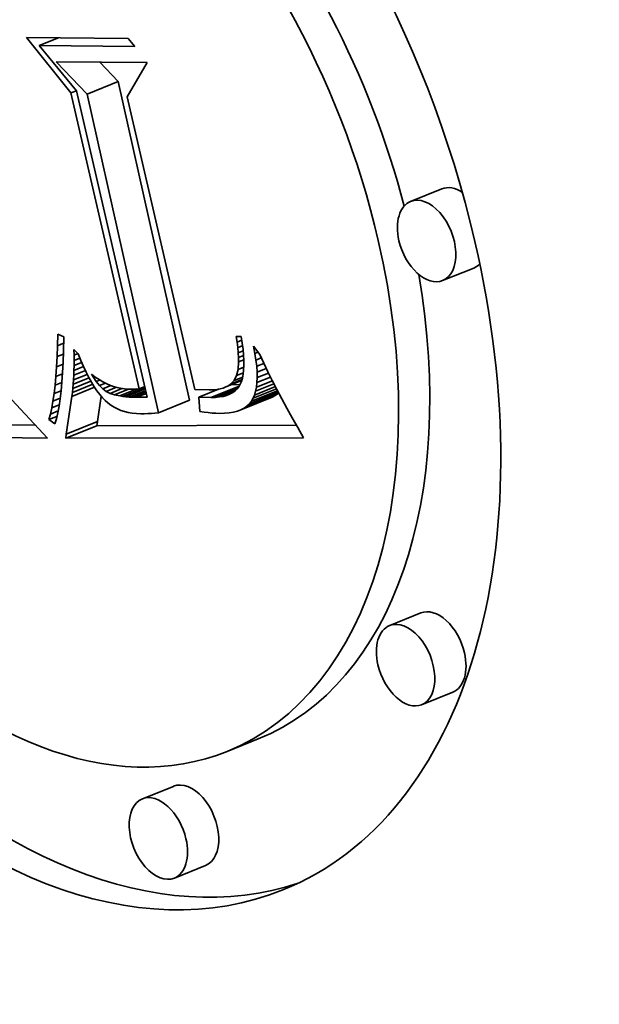
# Model space of a CAD drawing. Extents: x 0 to 10.8, y 0 to 8.3.
# Drawn here: x 7.9 to 8, y 7 to 7.2 of the extents above; entities that cross this region are included whole.
import ezdxf

# ---------------------------------------------------------------- set-up
doc = ezdxf.new("R2010")
doc.units = 0
doc.header["$MEASUREMENT"] = 0
doc.layers.get('0').update_dxf_attribs({"lineweight": 13})

msp = doc.modelspace()

# ---------------------------------------------------------------- linework, layer by layer
at = {"color": 7, "lineweight": 35, "ltscale": 0.000312629}
msp.add_line((7.94279, 7.17161), (7.93498, 7.18138), dxfattribs=at)
at = {"color": 7, "lineweight": 35, "ltscale": 0.000446786}
msp.add_line((7.93498, 7.18138), (7.95285, 7.1812), dxfattribs=at)
at = {"color": 7, "lineweight": 35, "ltscale": 9.08116e-05}
msp.add_line((7.93723, 7.17996), (7.9406, 7.18132), dxfattribs=at)
at = {"color": 7, "lineweight": 35, "ltscale": 0.000418812}
msp.add_line((7.95398, 7.1798), (7.93723, 7.17996), dxfattribs=at)
at = {"color": 7, "lineweight": 35, "ltscale": 0.000256997}
msp.add_line((7.93723, 7.17996), (7.94374, 7.17201), dxfattribs=at)
at = {"color": 7, "lineweight": 35, "ltscale": 4.49964e-05}
msp.add_line((7.95285, 7.1812), (7.95398, 7.1798), dxfattribs=at)
at = {"color": 7, "lineweight": 35, "ltscale": 0.000196301}
msp.add_line((7.94562, 7.17142), (7.94019, 7.1771), dxfattribs=at)
at = {"color": 7, "lineweight": 35, "ltscale": 0.000399568}
msp.add_line((7.94019, 7.1771), (7.95618, 7.17694), dxfattribs=at)
at = {"color": 7, "lineweight": 35, "ltscale": 0.000117257}
msp.add_line((7.9511, 7.17363), (7.94786, 7.17702), dxfattribs=at)
at = {"color": 7, "lineweight": 35, "ltscale": 0.000173611}
msp.add_line((7.95618, 7.17694), (7.95268, 7.17094), dxfattribs=at)
at = {"color": 7, "lineweight": 35, "ltscale": 0.00014762}
for p, q in [((7.94562, 7.17142), (7.9511, 7.17363)), ((8.00793, 7.15476), (8.00245, 7.15255)), ((8.01354, 7.14085), (8.00807, 7.13864)), ((7.97264, 7.11594), (7.97811, 7.11815)), ((7.97319, 7.11623), (7.97867, 7.11844)), ((7.97369, 7.11658), (7.97916, 7.11879)), ((7.95814, 7.11541), (7.96362, 7.11762)), ((7.94187, 7.11093), (7.94735, 7.11314)), ((7.94196, 7.11166), (7.94744, 7.11387)), ((8.00424, 7.08022), (7.99877, 7.07801)), ((8.00986, 7.06631), (8.00438, 7.0641)), ((7.97568, 7.0581), (7.97021, 7.05589)), ((7.96081, 7.04975), (7.95533, 7.04755)), ((7.96642, 7.03584), (7.96095, 7.03363))]:
    msp.add_line(p, q, dxfattribs=at)
at = {"color": 7, "lineweight": 35, "ltscale": 0.001435}
for p, q in [((7.96362, 7.11762), (7.9511, 7.17363)), ((7.95814, 7.11541), (7.94562, 7.17142))]:
    msp.add_line(p, q, dxfattribs=at)
at = {"color": 7, "lineweight": 35, "ltscale": 2.5811e-05}
msp.add_line((7.94279, 7.17161), (7.94375, 7.17199), dxfattribs=at)
at = {"color": 7, "lineweight": 35, "ltscale": 0.001333}
msp.add_line((7.95476, 7.11964), (7.94279, 7.17161), dxfattribs=at)
at = {"color": 7, "lineweight": 35, "ltscale": 0.001382}
msp.add_line((7.94374, 7.17201), (7.95618, 7.11816), dxfattribs=at)
at = {"color": 7, "lineweight": 35, "ltscale": 0.001319}
msp.add_line((7.95268, 7.17094), (7.96455, 7.11952), dxfattribs=at)
at = {"color": 7, "lineweight": 35, "ltscale": 5.10976e-05}
msp.add_line((7.94044, 7.1272), (7.9405, 7.12925), dxfattribs=at)
at = {"color": 7, "lineweight": 35, "ltscale": 2.80483e-05}
msp.add_line((7.9405, 7.12925), (7.94152, 7.12877), dxfattribs=at)
at = {"color": 7, "lineweight": 35, "ltscale": 6.33352e-05}
msp.add_line((7.94152, 7.12877), (7.94148, 7.12624), dxfattribs=at)
at = {"color": 7, "lineweight": 35, "ltscale": 2.58941e-05}
msp.add_line((7.97196, 7.12781), (7.97179, 7.12883), dxfattribs=at)
at = {"color": 7, "lineweight": 35, "ltscale": 2.27358e-05}
msp.add_line((7.97179, 7.12883), (7.9727, 7.12882), dxfattribs=at)
at = {"color": 7, "lineweight": 35, "ltscale": 2.27765e-05}
msp.add_line((7.97196, 7.12781), (7.9728, 7.12815), dxfattribs=at)
at = {"color": 7, "lineweight": 35, "ltscale": 2.96353e-05}
msp.add_line((7.9727, 7.12882), (7.97288, 7.12765), dxfattribs=at)
at = {"color": 7, "lineweight": 35, "ltscale": 4.81277e-05}
msp.add_line((7.94037, 7.12528), (7.94044, 7.1272), dxfattribs=at)
at = {"color": 7, "lineweight": 35, "ltscale": 2.85046e-05}
msp.add_line((7.94044, 7.1272), (7.9415, 7.12763), dxfattribs=at)
at = {"color": 7, "lineweight": 35, "ltscale": 2.4354e-05}
msp.add_line((7.94334, 7.12556), (7.94332, 7.12654), dxfattribs=at)
at = {"color": 7, "lineweight": 35, "ltscale": 2.62704e-05}
msp.add_line((7.94332, 7.12654), (7.94403, 7.12576), dxfattribs=at)
at = {"color": 7, "lineweight": 35, "ltscale": 2.41651e-05}
msp.add_line((7.97209, 7.12685), (7.97196, 7.12781), dxfattribs=at)
at = {"color": 7, "lineweight": 35, "ltscale": 2.29212e-05}
msp.add_line((7.97209, 7.12685), (7.97294, 7.1272), dxfattribs=at)
at = {"color": 7, "lineweight": 35, "ltscale": 2.24605e-05}
msp.add_line((7.97217, 7.12596), (7.97209, 7.12685), dxfattribs=at)
at = {"color": 7, "lineweight": 35, "ltscale": 2.32835e-05}
msp.add_line((7.97217, 7.12596), (7.97304, 7.12631), dxfattribs=at)
at = {"color": 7, "lineweight": 35, "ltscale": 2.767e-05}
msp.add_line((7.97288, 7.12765), (7.97302, 7.12655), dxfattribs=at)
at = {"color": 7, "lineweight": 35, "ltscale": 2.57086e-05}
msp.add_line((7.97302, 7.12655), (7.97311, 7.12553), dxfattribs=at)
at = {"color": 7, "lineweight": 35, "ltscale": 3.18647e-05}
msp.add_line((7.97511, 7.12585), (7.97488, 7.1271), dxfattribs=at)
at = {"color": 7, "lineweight": 35, "ltscale": 4.52948e-05}
msp.add_line((7.97488, 7.1271), (7.97595, 7.12564), dxfattribs=at)
at = {"color": 7, "lineweight": 35, "ltscale": 4.51672e-05}
msp.add_line((7.94026, 7.12347), (7.94037, 7.12528), dxfattribs=at)
at = {"color": 7, "lineweight": 35, "ltscale": 2.96702e-05}
msp.add_line((7.94037, 7.12528), (7.94147, 7.12572), dxfattribs=at)
at = {"color": 7, "lineweight": 35, "ltscale": 4.85101e-05}
msp.add_line((7.94148, 7.12624), (7.94142, 7.1243), dxfattribs=at)
at = {"color": 7, "lineweight": 35, "ltscale": 2.26847e-05}
msp.add_line((7.94333, 7.12371), (7.94334, 7.12462), dxfattribs=at)
at = {"color": 7, "lineweight": 35, "ltscale": 1.70853e-05}
msp.add_line((7.94334, 7.12556), (7.94397, 7.12582), dxfattribs=at)
at = {"color": 7, "lineweight": 35, "ltscale": 2.35089e-05}
msp.add_line((7.94334, 7.12462), (7.94334, 7.12556), dxfattribs=at)
at = {"color": 7, "lineweight": 35, "ltscale": 2.67376e-05}
msp.add_line((7.94334, 7.12462), (7.94433, 7.12502), dxfattribs=at)
at = {"color": 7, "lineweight": 35, "ltscale": 3.09646e-05}
msp.add_line((7.94403, 7.12576), (7.9445, 7.12461), dxfattribs=at)
at = {"color": 7, "lineweight": 35, "ltscale": 2.93311e-05}
msp.add_line((7.9445, 7.12461), (7.94498, 7.12354), dxfattribs=at)
at = {"color": 7, "lineweight": 35, "ltscale": 2.07854e-05}
msp.add_line((7.97222, 7.12513), (7.97217, 7.12596), dxfattribs=at)
at = {"color": 7, "lineweight": 35, "ltscale": 2.39135e-05}
msp.add_line((7.97222, 7.12513), (7.97311, 7.12549), dxfattribs=at)
at = {"color": 7, "lineweight": 35, "ltscale": 1.9168e-05}
msp.add_line((7.97223, 7.12436), (7.97222, 7.12513), dxfattribs=at)
at = {"color": 7, "lineweight": 35, "ltscale": 2.46978e-05}
msp.add_line((7.97223, 7.12436), (7.97315, 7.12473), dxfattribs=at)
at = {"color": 7, "lineweight": 35, "ltscale": 2.38018e-05}
msp.add_line((7.97311, 7.12553), (7.97316, 7.12458), dxfattribs=at)
at = {"color": 7, "lineweight": 35, "ltscale": 2.19367e-05}
msp.add_line((7.97316, 7.12458), (7.97316, 7.1237), dxfattribs=at)
at = {"color": 7, "lineweight": 35, "ltscale": 1.43702e-05}
msp.add_line((7.97511, 7.12585), (7.97564, 7.12606), dxfattribs=at)
at = {"color": 7, "lineweight": 35, "ltscale": 2.97992e-05}
msp.add_line((7.97528, 7.12467), (7.97511, 7.12585), dxfattribs=at)
at = {"color": 7, "lineweight": 35, "ltscale": 2.53785e-05}
msp.add_line((7.97528, 7.12467), (7.97622, 7.12505), dxfattribs=at)
at = {"color": 7, "lineweight": 35, "ltscale": 2.77531e-05}
msp.add_line((7.97541, 7.12357), (7.97528, 7.12467), dxfattribs=at)
at = {"color": 7, "lineweight": 35, "ltscale": 4.10802e-05}
msp.add_line((7.97595, 7.12564), (7.97664, 7.12415), dxfattribs=at)
at = {"color": 7, "lineweight": 35, "ltscale": 4.22023e-05}
msp.add_line((7.94014, 7.12179), (7.94026, 7.12347), dxfattribs=at)
at = {"color": 7, "lineweight": 35, "ltscale": 3.06573e-05}
msp.add_line((7.94026, 7.12347), (7.9414, 7.12393), dxfattribs=at)
at = {"color": 7, "lineweight": 35, "ltscale": 4.52805e-05}
msp.add_line((7.94142, 7.1243), (7.94133, 7.12249), dxfattribs=at)
at = {"color": 7, "lineweight": 35, "ltscale": 2.10475e-05}
msp.add_line((7.94328, 7.122), (7.94331, 7.12284), dxfattribs=at)
at = {"color": 7, "lineweight": 35, "ltscale": 5.49671e-05}
msp.add_line((7.94328, 7.122), (7.94532, 7.12282), dxfattribs=at)
at = {"color": 7, "lineweight": 35, "ltscale": 2.18641e-05}
msp.add_line((7.94331, 7.12284), (7.94333, 7.12371), dxfattribs=at)
at = {"color": 7, "lineweight": 35, "ltscale": 4.52193e-05}
msp.add_line((7.94331, 7.12284), (7.94499, 7.12352), dxfattribs=at)
at = {"color": 7, "lineweight": 35, "ltscale": 3.5878e-05}
msp.add_line((7.94333, 7.12371), (7.94466, 7.12425), dxfattribs=at)
at = {"color": 7, "lineweight": 35, "ltscale": 2.76881e-05}
msp.add_line((7.94498, 7.12354), (7.94545, 7.12254), dxfattribs=at)
at = {"color": 7, "lineweight": 35, "ltscale": 2.79134e-05}
msp.add_line((7.97188, 7.12193), (7.97213, 7.12302), dxfattribs=at)
at = {"color": 7, "lineweight": 35, "ltscale": 3.36395e-05}
msp.add_line((7.97213, 7.12302), (7.97223, 7.12436), dxfattribs=at)
at = {"color": 7, "lineweight": 35, "ltscale": 2.73621e-05}
msp.add_line((7.97213, 7.12302), (7.97315, 7.12343), dxfattribs=at)
at = {"color": 7, "lineweight": 35, "ltscale": 1.835e-05}
msp.add_line((7.97312, 7.1229), (7.97304, 7.12217), dxfattribs=at)
at = {"color": 7, "lineweight": 35, "ltscale": 2.01076e-05}
msp.add_line((7.97316, 7.1237), (7.97312, 7.1229), dxfattribs=at)
at = {"color": 7, "lineweight": 35, "ltscale": 3.42357e-05}
msp.add_line((7.97541, 7.12357), (7.97668, 7.12408), dxfattribs=at)
at = {"color": 7, "lineweight": 35, "ltscale": 2.5768e-05}
msp.add_line((7.97548, 7.12254), (7.97541, 7.12357), dxfattribs=at)
at = {"color": 7, "lineweight": 35, "ltscale": 4.38171e-05}
msp.add_line((7.97548, 7.12254), (7.9771, 7.12319), dxfattribs=at)
at = {"color": 7, "lineweight": 35, "ltscale": 4.22721e-05}
msp.add_line((7.97664, 7.12415), (7.97738, 7.12263), dxfattribs=at)
at = {"color": 7, "lineweight": 35, "ltscale": 3.92694e-05}
msp.add_line((7.93999, 7.12023), (7.94014, 7.12179), dxfattribs=at)
at = {"color": 7, "lineweight": 35, "ltscale": 3.16528e-05}
msp.add_line((7.94014, 7.12179), (7.94131, 7.12226), dxfattribs=at)
at = {"color": 7, "lineweight": 35, "ltscale": 4.20651e-05}
msp.add_line((7.94133, 7.12249), (7.94121, 7.12081), dxfattribs=at)
at = {"color": 7, "lineweight": 35, "ltscale": 7.50678e-05}
msp.add_line((7.94319, 7.12042), (7.94597, 7.12154), dxfattribs=at)
at = {"color": 7, "lineweight": 35, "ltscale": 1.94106e-05}
msp.add_line((7.94319, 7.12042), (7.94324, 7.12119), dxfattribs=at)
at = {"color": 7, "lineweight": 35, "ltscale": 6.49315e-05}
msp.add_line((7.94324, 7.12119), (7.94565, 7.12216), dxfattribs=at)
at = {"color": 7, "lineweight": 35, "ltscale": 2.02354e-05}
msp.add_line((7.94324, 7.12119), (7.94328, 7.122), dxfattribs=at)
at = {"color": 7, "lineweight": 35, "ltscale": 2.60778e-05}
msp.add_line((7.94545, 7.12254), (7.94593, 7.12161), dxfattribs=at)
at = {"color": 7, "lineweight": 35, "ltscale": 2.44711e-05}
msp.add_line((7.94593, 7.12161), (7.94641, 7.12076), dxfattribs=at)
at = {"color": 7, "lineweight": 35, "ltscale": 1.33316e-05}
msp.add_line((7.94666, 7.12171), (7.94639, 7.12218), dxfattribs=at)
at = {"color": 7, "lineweight": 35, "ltscale": 2.06647e-05}
msp.add_line((7.94639, 7.12218), (7.94705, 7.12168), dxfattribs=at)
at = {"color": 7, "lineweight": 35, "ltscale": 6.10322e-06}
msp.add_line((7.94666, 7.12171), (7.94688, 7.1218), dxfattribs=at)
at = {"color": 7, "lineweight": 35, "ltscale": 2.48597e-05}
msp.add_line((7.94721, 7.12088), (7.94666, 7.12171), dxfattribs=at)
at = {"color": 7, "lineweight": 35, "ltscale": 2.00546e-05}
msp.add_line((7.94705, 7.12168), (7.94772, 7.12123), dxfattribs=at)
at = {"color": 7, "lineweight": 35, "ltscale": 1.76832e-05}
msp.add_line((7.94721, 7.12088), (7.94786, 7.12115), dxfattribs=at)
at = {"color": 7, "lineweight": 35, "ltscale": 1.9501e-05}
msp.add_line((7.94772, 7.12123), (7.94839, 7.12084), dxfattribs=at)
at = {"color": 7, "lineweight": 35, "ltscale": 6.32673e-05}
msp.add_line((7.97045, 7.12016), (7.9728, 7.12111), dxfattribs=at)
at = {"color": 7, "lineweight": 35, "ltscale": 5.38313e-05}
msp.add_line((7.97084, 7.12043), (7.97283, 7.12124), dxfattribs=at)
at = {"color": 7, "lineweight": 35, "ltscale": 2.26879e-05}
msp.add_line((7.97084, 7.12043), (7.97146, 7.12109), dxfattribs=at)
at = {"color": 7, "lineweight": 35, "ltscale": 2.35306e-05}
msp.add_line((7.97146, 7.12109), (7.97188, 7.12193), dxfattribs=at)
at = {"color": 7, "lineweight": 35, "ltscale": 4.02406e-05}
msp.add_line((7.97146, 7.12109), (7.97295, 7.12169), dxfattribs=at)
at = {"color": 7, "lineweight": 35, "ltscale": 3.21106e-05}
msp.add_line((7.97188, 7.12193), (7.97307, 7.12241), dxfattribs=at)
at = {"color": 7, "lineweight": 35, "ltscale": 1.5173e-05}
msp.add_line((7.97291, 7.12151), (7.97274, 7.12093), dxfattribs=at)
at = {"color": 7, "lineweight": 35, "ltscale": 1.67177e-05}
msp.add_line((7.97304, 7.12217), (7.97291, 7.12151), dxfattribs=at)
at = {"color": 7, "lineweight": 35, "ltscale": 6.44424e-05}
msp.add_line((7.97546, 7.12071), (7.97785, 7.12167), dxfattribs=at)
at = {"color": 7, "lineweight": 35, "ltscale": 2.19438e-05}
msp.add_line((7.97546, 7.12071), (7.9755, 7.12158), dxfattribs=at)
at = {"color": 7, "lineweight": 35, "ltscale": 2.38206e-05}
msp.add_line((7.9755, 7.12158), (7.97548, 7.12254), dxfattribs=at)
at = {"color": 7, "lineweight": 35, "ltscale": 5.38612e-05}
msp.add_line((7.9755, 7.12158), (7.97749, 7.12239), dxfattribs=at)
at = {"color": 7, "lineweight": 35, "ltscale": 4.34606e-05}
msp.add_line((7.97738, 7.12263), (7.97815, 7.12107), dxfattribs=at)
at = {"color": 7, "lineweight": 35, "ltscale": 3.63536e-05}
msp.add_line((7.93982, 7.11878), (7.93999, 7.12023), dxfattribs=at)
at = {"color": 7, "lineweight": 35, "ltscale": 3.26698e-05}
msp.add_line((7.93999, 7.12023), (7.9412, 7.12072), dxfattribs=at)
at = {"color": 7, "lineweight": 35, "ltscale": 3.88857e-05}
msp.add_line((7.94121, 7.12081), (7.94107, 7.11926), dxfattribs=at)
at = {"color": 7, "lineweight": 35, "ltscale": 0.00010723}
msp.add_line((7.94296, 7.11829), (7.94694, 7.11989), dxfattribs=at)
at = {"color": 7, "lineweight": 35, "ltscale": 9.63383e-05}
msp.add_line((7.94305, 7.11897), (7.94662, 7.12041), dxfattribs=at)
at = {"color": 7, "lineweight": 35, "ltscale": 1.78152e-05}
msp.add_line((7.94305, 7.11897), (7.94312, 7.11967), dxfattribs=at)
at = {"color": 7, "lineweight": 35, "ltscale": 8.55843e-05}
msp.add_line((7.94312, 7.11967), (7.9463, 7.12096), dxfattribs=at)
at = {"color": 7, "lineweight": 35, "ltscale": 1.861e-05}
msp.add_line((7.94312, 7.11967), (7.94319, 7.12042), dxfattribs=at)
at = {"color": 7, "lineweight": 35, "ltscale": 2.29382e-05}
msp.add_line((7.94641, 7.12076), (7.94689, 7.11997), dxfattribs=at)
at = {"color": 7, "lineweight": 35, "ltscale": 2.14139e-05}
msp.add_line((7.94689, 7.11997), (7.94736, 7.11926), dxfattribs=at)
at = {"color": 7, "lineweight": 35, "ltscale": 2.26493e-05}
msp.add_line((7.94778, 7.12018), (7.94721, 7.12088), dxfattribs=at)
at = {"color": 7, "lineweight": 35, "ltscale": 2.87207e-05}
msp.add_line((7.94778, 7.12018), (7.94884, 7.12061), dxfattribs=at)
at = {"color": 7, "lineweight": 35, "ltscale": 2.07239e-05}
msp.add_line((7.94837, 7.11961), (7.94778, 7.12018), dxfattribs=at)
at = {"color": 7, "lineweight": 35, "ltscale": 3.89031e-05}
msp.add_line((7.94837, 7.11961), (7.94982, 7.12019), dxfattribs=at)
at = {"color": 7, "lineweight": 35, "ltscale": 1.91397e-05}
msp.add_line((7.94899, 7.11915), (7.94837, 7.11961), dxfattribs=at)
at = {"color": 7, "lineweight": 35, "ltscale": 1.90304e-05}
msp.add_line((7.94839, 7.12084), (7.94907, 7.1205), dxfattribs=at)
at = {"color": 7, "lineweight": 35, "ltscale": 4.84158e-05}
msp.add_line((7.94899, 7.11915), (7.95079, 7.11988), dxfattribs=at)
at = {"color": 7, "lineweight": 35, "ltscale": 1.86162e-05}
msp.add_line((7.94907, 7.1205), (7.94976, 7.12021), dxfattribs=at)
at = {"color": 7, "lineweight": 35, "ltscale": 5.65851e-05}
msp.add_line((7.94965, 7.11882), (7.95175, 7.11967), dxfattribs=at)
at = {"color": 7, "lineweight": 35, "ltscale": 1.83179e-05}
msp.add_line((7.94976, 7.12021), (7.95045, 7.11997), dxfattribs=at)
at = {"color": 7, "lineweight": 35, "ltscale": 6.61776e-05}
msp.add_line((7.95043, 7.11856), (7.95289, 7.11955), dxfattribs=at)
at = {"color": 7, "lineweight": 35, "ltscale": 1.80761e-05}
msp.add_line((7.95045, 7.11997), (7.95115, 7.11978), dxfattribs=at)
at = {"color": 7, "lineweight": 35, "ltscale": 1.79347e-05}
msp.add_line((7.95115, 7.11978), (7.95185, 7.11965), dxfattribs=at)
at = {"color": 7, "lineweight": 35, "ltscale": 8.30153e-05}
msp.add_line((7.95136, 7.11836), (7.95444, 7.1196), dxfattribs=at)
at = {"color": 7, "lineweight": 35, "ltscale": 1.79165e-05}
msp.add_line((7.95185, 7.11965), (7.95256, 7.11956), dxfattribs=at)
at = {"color": 7, "lineweight": 35, "ltscale": 0.000105452}
msp.add_line((7.95188, 7.11828), (7.95579, 7.11986), dxfattribs=at)
at = {"color": 7, "lineweight": 35, "ltscale": 9.21701e-05}
msp.add_line((7.95243, 7.11822), (7.95585, 7.1196), dxfattribs=at)
at = {"color": 7, "lineweight": 35, "ltscale": 1.79433e-05}
msp.add_line((7.95256, 7.11956), (7.95328, 7.11953), dxfattribs=at)
at = {"color": 7, "lineweight": 35, "ltscale": 1.21417e-05}
msp.add_line((7.95328, 7.11953), (7.95377, 7.11954), dxfattribs=at)
at = {"color": 7, "lineweight": 35, "ltscale": 1.23314e-05}
msp.add_line((7.95377, 7.11954), (7.95426, 7.11957), dxfattribs=at)
at = {"color": 7, "lineweight": 35, "ltscale": 1.2555e-05}
msp.add_line((7.95426, 7.11957), (7.95476, 7.11964), dxfattribs=at)
at = {"color": 7, "lineweight": 35, "ltscale": 2.66582e-05}
msp.add_line((7.95476, 7.11964), (7.95575, 7.12004), dxfattribs=at)
at = {"color": 7, "lineweight": 35, "ltscale": 6.24005e-05}
msp.add_line((7.96455, 7.11952), (7.96705, 7.11944), dxfattribs=at)
at = {"color": 7, "lineweight": 35, "ltscale": 9.31588e-05}
msp.add_line((7.96525, 7.11817), (7.96871, 7.11957), dxfattribs=at)
at = {"color": 7, "lineweight": 35, "ltscale": 1.73642e-05}
msp.add_line((7.96705, 7.11944), (7.96774, 7.11946), dxfattribs=at)
at = {"color": 7, "lineweight": 35, "ltscale": 0.000134012}
msp.add_line((7.96736, 7.1181), (7.97233, 7.12011), dxfattribs=at)
at = {"color": 7, "lineweight": 35, "ltscale": 1.61543e-05}
msp.add_line((7.96774, 7.11946), (7.96839, 7.11951), dxfattribs=at)
at = {"color": 7, "lineweight": 35, "ltscale": 0.000105469}
msp.add_line((7.96813, 7.11812), (7.97204, 7.1197), dxfattribs=at)
at = {"color": 7, "lineweight": 35, "ltscale": 1.50105e-05}
msp.add_line((7.96839, 7.11951), (7.96898, 7.11961), dxfattribs=at)
at = {"color": 7, "lineweight": 35, "ltscale": 1.39735e-05}
msp.add_line((7.96898, 7.11961), (7.96952, 7.11975), dxfattribs=at)
at = {"color": 7, "lineweight": 35, "ltscale": 1.30664e-05}
msp.add_line((7.96952, 7.11975), (7.97001, 7.11994), dxfattribs=at)
at = {"color": 7, "lineweight": 35, "ltscale": 7.46615e-05}
msp.add_line((7.97001, 7.11994), (7.97278, 7.12105), dxfattribs=at)
at = {"color": 7, "lineweight": 35, "ltscale": 1.23273e-05}
msp.add_line((7.97001, 7.11994), (7.97045, 7.12016), dxfattribs=at)
at = {"color": 7, "lineweight": 35, "ltscale": 1.17541e-05}
msp.add_line((7.97045, 7.12016), (7.97084, 7.12043), dxfattribs=at)
at = {"color": 7, "lineweight": 35, "ltscale": 3.39475e-05}
msp.add_line((7.97244, 7.12032), (7.97108, 7.12037), dxfattribs=at)
at = {"color": 7, "lineweight": 35, "ltscale": 1.28987e-05}
msp.add_line((7.97194, 7.11957), (7.97157, 7.11922), dxfattribs=at)
at = {"color": 7, "lineweight": 35, "ltscale": 1.2803e-05}
msp.add_line((7.97226, 7.11997), (7.97194, 7.11957), dxfattribs=at)
at = {"color": 7, "lineweight": 35, "ltscale": 2.67572e-05}
msp.add_line((7.97274, 7.12093), (7.97226, 7.11997), dxfattribs=at)
at = {"color": 7, "lineweight": 35, "ltscale": 0.000110761}
msp.add_line((7.97479, 7.11795), (7.9789, 7.11961), dxfattribs=at)
at = {"color": 7, "lineweight": 35, "ltscale": 9.86476e-05}
msp.add_line((7.97504, 7.11853), (7.9787, 7.12), dxfattribs=at)
at = {"color": 7, "lineweight": 35, "ltscale": 8.68524e-05}
msp.add_line((7.97523, 7.11918), (7.97845, 7.12048), dxfattribs=at)
at = {"color": 7, "lineweight": 35, "ltscale": 1.85024e-05}
msp.add_line((7.97523, 7.11918), (7.97537, 7.1199), dxfattribs=at)
at = {"color": 7, "lineweight": 35, "ltscale": 7.5386e-05}
msp.add_line((7.97537, 7.1199), (7.97817, 7.12103), dxfattribs=at)
at = {"color": 7, "lineweight": 35, "ltscale": 2.01908e-05}
msp.add_line((7.97537, 7.1199), (7.97546, 7.12071), dxfattribs=at)
at = {"color": 7, "lineweight": 35, "ltscale": 4.46611e-05}
msp.add_line((7.97815, 7.12107), (7.97896, 7.11948), dxfattribs=at)
at = {"color": 7, "lineweight": 35, "ltscale": 4.58677e-05}
msp.add_line((7.97896, 7.11948), (7.97982, 7.11786), dxfattribs=at)
at = {"color": 7, "lineweight": 35, "ltscale": 0.000229505}
msp.add_line((7.93239, 7.11767), (7.93865, 7.11096), dxfattribs=at)
at = {"color": 7, "lineweight": 35, "ltscale": 3.34636e-05}
msp.add_line((7.93963, 7.11746), (7.93982, 7.11878), dxfattribs=at)
at = {"color": 7, "lineweight": 35, "ltscale": 3.46851e-05}
msp.add_line((7.93963, 7.11746), (7.94092, 7.11798), dxfattribs=at)
at = {"color": 7, "lineweight": 35, "ltscale": 3.36977e-05}
msp.add_line((7.93982, 7.11878), (7.94107, 7.11929), dxfattribs=at)
at = {"color": 7, "lineweight": 35, "ltscale": 3.25725e-05}
msp.add_line((7.9409, 7.11784), (7.9407, 7.11656), dxfattribs=at)
at = {"color": 7, "lineweight": 35, "ltscale": 3.56976e-05}
msp.add_line((7.94107, 7.11926), (7.9409, 7.11784), dxfattribs=at)
at = {"color": 7, "lineweight": 35, "ltscale": 0.000167576}
msp.add_line((7.94196, 7.11166), (7.94296, 7.11829), dxfattribs=at)
at = {"color": 7, "lineweight": 35, "ltscale": 1.7045e-05}
msp.add_line((7.94296, 7.11829), (7.94305, 7.11897), dxfattribs=at)
at = {"color": 7, "lineweight": 35, "ltscale": 1.99587e-05}
msp.add_line((7.94736, 7.11926), (7.94784, 7.11862), dxfattribs=at)
at = {"color": 7, "lineweight": 35, "ltscale": 0.000112209}
msp.add_line((7.94744, 7.11387), (7.94811, 7.11831), dxfattribs=at)
at = {"color": 7, "lineweight": 35, "ltscale": 1.85414e-05}
msp.add_line((7.94784, 7.11862), (7.94832, 7.11806), dxfattribs=at)
at = {"color": 7, "lineweight": 35, "ltscale": 1.72141e-05}
msp.add_line((7.94832, 7.11806), (7.9488, 7.11756), dxfattribs=at)
at = {"color": 7, "lineweight": 35, "ltscale": 1.83898e-05}
msp.add_line((7.94965, 7.11882), (7.94899, 7.11915), dxfattribs=at)
at = {"color": 7, "lineweight": 35, "ltscale": 2.06761e-05}
msp.add_line((7.95043, 7.11856), (7.94965, 7.11882), dxfattribs=at)
at = {"color": 7, "lineweight": 35, "ltscale": 2.37144e-05}
msp.add_line((7.95136, 7.11836), (7.95043, 7.11856), dxfattribs=at)
at = {"color": 7, "lineweight": 35, "ltscale": 1.30869e-05}
msp.add_line((7.95188, 7.11828), (7.95136, 7.11836), dxfattribs=at)
at = {"color": 7, "lineweight": 35, "ltscale": 1.39027e-05}
msp.add_line((7.95243, 7.11822), (7.95188, 7.11828), dxfattribs=at)
at = {"color": 7, "lineweight": 35, "ltscale": 1.47659e-05}
msp.add_line((7.95302, 7.11817), (7.95243, 7.11822), dxfattribs=at)
at = {"color": 7, "lineweight": 35, "ltscale": 7.79103e-05}
msp.add_line((7.95302, 7.11817), (7.95591, 7.11934), dxfattribs=at)
at = {"color": 7, "lineweight": 35, "ltscale": 1.56381e-05}
msp.add_line((7.95364, 7.11814), (7.95302, 7.11817), dxfattribs=at)
at = {"color": 7, "lineweight": 35, "ltscale": 6.26719e-05}
msp.add_line((7.95364, 7.11814), (7.95597, 7.11908), dxfattribs=at)
at = {"color": 7, "lineweight": 35, "ltscale": 1.652e-05}
msp.add_line((7.9543, 7.11813), (7.95364, 7.11814), dxfattribs=at)
at = {"color": 7, "lineweight": 35, "ltscale": 4.64669e-05}
msp.add_line((7.9543, 7.11813), (7.95603, 7.11882), dxfattribs=at)
at = {"color": 7, "lineweight": 35, "ltscale": 4.69247e-05}
msp.add_line((7.95618, 7.11816), (7.9543, 7.11813), dxfattribs=at)
at = {"color": 7, "lineweight": 35, "ltscale": 5.27825e-05}
msp.add_line((7.96736, 7.1181), (7.96525, 7.11817), dxfattribs=at)
at = {"color": 7, "lineweight": 35, "ltscale": 6.34065e-05}
msp.add_line((7.96525, 7.11817), (7.96545, 7.11564), dxfattribs=at)
at = {"color": 7, "lineweight": 35, "ltscale": 1.92315e-05}
msp.add_line((7.96813, 7.11812), (7.96736, 7.1181), dxfattribs=at)
at = {"color": 7, "lineweight": 35, "ltscale": 1.79097e-05}
msp.add_line((7.96884, 7.11818), (7.96813, 7.11812), dxfattribs=at)
at = {"color": 7, "lineweight": 35, "ltscale": 7.64076e-05}
msp.add_line((7.96884, 7.11818), (7.97168, 7.11932), dxfattribs=at)
at = {"color": 7, "lineweight": 35, "ltscale": 1.66595e-05}
msp.add_line((7.9695, 7.11829), (7.96884, 7.11818), dxfattribs=at)
at = {"color": 7, "lineweight": 35, "ltscale": 4.72351e-05}
msp.add_line((7.9695, 7.11829), (7.97125, 7.119), dxfattribs=at)
at = {"color": 7, "lineweight": 35, "ltscale": 1.55558e-05}
msp.add_line((7.9701, 7.11845), (7.9695, 7.11829), dxfattribs=at)
at = {"color": 7, "lineweight": 35, "ltscale": 1.72572e-05}
msp.add_line((7.9701, 7.11845), (7.97074, 7.11871), dxfattribs=at)
at = {"color": 7, "lineweight": 35, "ltscale": 1.45902e-05}
msp.add_line((7.97065, 7.11866), (7.9701, 7.11845), dxfattribs=at)
at = {"color": 7, "lineweight": 35, "ltscale": 1.37922e-05}
msp.add_line((7.97113, 7.11892), (7.97065, 7.11866), dxfattribs=at)
at = {"color": 7, "lineweight": 35, "ltscale": 1.32167e-05}
msp.add_line((7.97157, 7.11922), (7.97113, 7.11892), dxfattribs=at)
at = {"color": 7, "lineweight": 35, "ltscale": 0.00013701}
msp.add_line((7.97412, 7.11698), (7.9792, 7.11903), dxfattribs=at)
at = {"color": 7, "lineweight": 35, "ltscale": 0.000123487}
msp.add_line((7.97449, 7.11744), (7.97907, 7.11929), dxfattribs=at)
at = {"color": 7, "lineweight": 35, "ltscale": 1.48787e-05}
msp.add_line((7.97449, 7.11744), (7.97479, 7.11795), dxfattribs=at)
at = {"color": 7, "lineweight": 35, "ltscale": 1.56824e-05}
msp.add_line((7.97479, 7.11795), (7.97504, 7.11853), dxfattribs=at)
at = {"color": 7, "lineweight": 35, "ltscale": 1.69983e-05}
msp.add_line((7.97504, 7.11853), (7.97523, 7.11918), dxfattribs=at)
at = {"color": 7, "lineweight": 35, "ltscale": 1.57116e-05}
for p, q in [((7.97811, 7.11815), (7.97867, 7.11844)), ((7.97264, 7.11594), (7.97319, 7.11623))]:
    msp.add_line(p, q, dxfattribs=at)
at = {"color": 7, "lineweight": 35, "ltscale": 1.50769e-05}
for p, q in [((7.97867, 7.11844), (7.97916, 7.11879)), ((7.97319, 7.11623), (7.97369, 7.11658))]:
    msp.add_line(p, q, dxfattribs=at)
at = {"color": 7, "lineweight": 35, "ltscale": 3.78929e-06}
msp.add_line((7.97916, 7.11879), (7.97927, 7.11889), dxfattribs=at)
at = {"color": 7, "lineweight": 35, "ltscale": 4.70977e-05}
msp.add_line((7.97982, 7.11786), (7.98072, 7.1162), dxfattribs=at)
at = {"color": 7, "lineweight": 35, "ltscale": 2.77605e-05}
msp.add_line((7.93918, 7.11517), (7.93941, 7.11625), dxfattribs=at)
at = {"color": 7, "lineweight": 35, "ltscale": 3.05831e-05}
msp.add_line((7.93941, 7.11625), (7.93963, 7.11746), dxfattribs=at)
at = {"color": 7, "lineweight": 35, "ltscale": 3.57317e-05}
msp.add_line((7.93941, 7.11625), (7.94074, 7.11679), dxfattribs=at)
at = {"color": 7, "lineweight": 35, "ltscale": 2.94893e-05}
msp.add_line((7.9407, 7.11656), (7.94048, 7.1154), dxfattribs=at)
at = {"color": 7, "lineweight": 35, "ltscale": 1.64667e-05}
msp.add_line((7.9488, 7.11756), (7.94929, 7.11713), dxfattribs=at)
at = {"color": 7, "lineweight": 35, "ltscale": 1.63154e-05}
msp.add_line((7.94929, 7.11713), (7.94982, 7.11674), dxfattribs=at)
at = {"color": 7, "lineweight": 35, "ltscale": 1.62778e-05}
msp.add_line((7.94982, 7.11674), (7.95037, 7.11639), dxfattribs=at)
at = {"color": 7, "lineweight": 35, "ltscale": 1.63479e-05}
msp.add_line((7.95037, 7.11639), (7.95095, 7.11609), dxfattribs=at)
at = {"color": 7, "lineweight": 35, "ltscale": 1.65279e-05}
msp.add_line((7.95095, 7.11609), (7.95156, 7.11583), dxfattribs=at)
at = {"color": 7, "lineweight": 35, "ltscale": 1.65783e-05}
msp.add_line((7.97202, 7.1157), (7.97264, 7.11594), dxfattribs=at)
at = {"color": 7, "lineweight": 35, "ltscale": 1.47283e-05}
msp.add_line((7.97369, 7.11658), (7.97412, 7.11698), dxfattribs=at)
at = {"color": 7, "lineweight": 35, "ltscale": 1.46507e-05}
msp.add_line((7.97412, 7.11698), (7.97449, 7.11744), dxfattribs=at)
at = {"color": 7, "lineweight": 35, "ltscale": 4.83152e-05}
msp.add_line((7.98072, 7.1162), (7.98165, 7.11451), dxfattribs=at)
at = {"color": 7, "lineweight": 35, "ltscale": 2.49901e-05}
msp.add_line((7.93891, 7.1142), (7.93918, 7.11517), dxfattribs=at)
at = {"color": 7, "lineweight": 35, "ltscale": 3.81669e-05}
msp.add_line((7.93891, 7.1142), (7.94033, 7.11478), dxfattribs=at)
at = {"color": 7, "lineweight": 35, "ltscale": 3.18123e-05}
msp.add_line((7.93996, 7.11347), (7.93891, 7.1142), dxfattribs=at)
at = {"color": 7, "lineweight": 35, "ltscale": 3.68741e-05}
msp.add_line((7.93918, 7.11517), (7.94054, 7.11572), dxfattribs=at)
at = {"color": 7, "lineweight": 35, "ltscale": 2.34606e-05}
msp.add_line((7.94023, 7.11437), (7.93996, 7.11347), dxfattribs=at)
at = {"color": 7, "lineweight": 35, "ltscale": 2.64444e-05}
msp.add_line((7.94048, 7.1154), (7.94023, 7.11437), dxfattribs=at)
at = {"color": 7, "lineweight": 35, "ltscale": 1.68233e-05}
msp.add_line((7.95156, 7.11583), (7.9522, 7.11562), dxfattribs=at)
at = {"color": 7, "lineweight": 35, "ltscale": 1.71978e-05}
msp.add_line((7.9522, 7.11562), (7.95286, 7.11546), dxfattribs=at)
at = {"color": 7, "lineweight": 35, "ltscale": 1.76788e-05}
msp.add_line((7.95286, 7.11546), (7.95356, 7.11534), dxfattribs=at)
at = {"color": 7, "lineweight": 35, "ltscale": 1.82473e-05}
msp.add_line((7.95356, 7.11534), (7.95429, 7.11526), dxfattribs=at)
at = {"color": 7, "lineweight": 35, "ltscale": 1.88811e-05}
msp.add_line((7.95429, 7.11526), (7.95504, 7.11523), dxfattribs=at)
at = {"color": 7, "lineweight": 35, "ltscale": 1.56889e-05}
msp.add_line((7.95504, 7.11523), (7.95567, 7.11523), dxfattribs=at)
at = {"color": 7, "lineweight": 35, "ltscale": 1.56008e-05}
msp.add_line((7.95567, 7.11523), (7.95629, 7.11525), dxfattribs=at)
at = {"color": 7, "lineweight": 35, "ltscale": 1.55267e-05}
msp.add_line((7.95629, 7.11525), (7.95691, 7.11529), dxfattribs=at)
at = {"color": 7, "lineweight": 35, "ltscale": 1.54577e-05}
msp.add_line((7.95691, 7.11529), (7.95753, 7.11534), dxfattribs=at)
at = {"color": 7, "lineweight": 35, "ltscale": 1.54031e-05}
msp.add_line((7.95753, 7.11534), (7.95814, 7.11541), dxfattribs=at)
at = {"color": 7, "lineweight": 35, "ltscale": 1.85393e-05}
msp.add_line((7.96545, 7.11564), (7.96618, 7.11553), dxfattribs=at)
at = {"color": 7, "lineweight": 35, "ltscale": 1.79684e-05}
msp.add_line((7.96618, 7.11553), (7.96689, 7.11543), dxfattribs=at)
at = {"color": 7, "lineweight": 35, "ltscale": 1.7409e-05}
msp.add_line((7.96689, 7.11543), (7.96759, 7.11536), dxfattribs=at)
at = {"color": 7, "lineweight": 35, "ltscale": 1.68623e-05}
msp.add_line((7.96759, 7.11536), (7.96826, 7.11532), dxfattribs=at)
at = {"color": 7, "lineweight": 35, "ltscale": 1.63368e-05}
msp.add_line((7.96826, 7.11532), (7.96891, 7.1153), dxfattribs=at)
at = {"color": 7, "lineweight": 35, "ltscale": 2.177e-05}
msp.add_line((7.96891, 7.1153), (7.96978, 7.11532), dxfattribs=at)
at = {"color": 7, "lineweight": 35, "ltscale": 2.02876e-05}
msp.add_line((7.96978, 7.11532), (7.97059, 7.11539), dxfattribs=at)
at = {"color": 7, "lineweight": 35, "ltscale": 1.88892e-05}
msp.add_line((7.97059, 7.11539), (7.97134, 7.11552), dxfattribs=at)
at = {"color": 7, "lineweight": 35, "ltscale": 1.76678e-05}
msp.add_line((7.97134, 7.11552), (7.97202, 7.1157), dxfattribs=at)
at = {"color": 7, "lineweight": 35, "ltscale": 4.95315e-05}
msp.add_line((7.98165, 7.11451), (7.98263, 7.11279), dxfattribs=at)
at = {"color": 7, "lineweight": 35, "ltscale": 0.000717409}
msp.add_line((7.93652, 7.11324), (7.90783, 7.11353), dxfattribs=at)
at = {"color": 7, "lineweight": 35, "ltscale": 1.84989e-05}
for p, q in [((7.94735, 7.11314), (7.94744, 7.11387)), ((7.94187, 7.11093), (7.94196, 7.11166))]:
    msp.add_line(p, q, dxfattribs=at)
at = {"color": 7, "lineweight": 35, "ltscale": 0.000875925}
msp.add_line((7.98238, 7.11322), (7.94735, 7.11314), dxfattribs=at)
at = {"color": 7, "lineweight": 35, "ltscale": 5.07406e-05}
msp.add_line((7.98263, 7.11279), (7.98365, 7.11103), dxfattribs=at)
at = {"color": 7, "lineweight": 35, "ltscale": 0.000907578}
msp.add_line((7.93865, 7.11096), (7.90235, 7.11132), dxfattribs=at)
at = {"color": 7, "lineweight": 35, "ltscale": 0.001044}
msp.add_line((7.98365, 7.11103), (7.94187, 7.11093), dxfattribs=at)
at = {"color": 7, "lineweight": 35, "ltscale": 0.03937}
for centre, major_axis, start_param, end_param in [((8.2924, 5.59343), (0.79501, -1.97068), 1.998424, 3.141619), ((7.93372, 7.1463), (0.0463, -0.11476), 1.320327, 3.141706), ((7.93372, 7.1463), (0.0463, -0.11476), 3.141706, 6.283299), ((7.93372, 7.1463), (0.03648, -0.09042), 1.320327, 3.141706), ((7.93372, 7.1463), (0.03648, -0.09042), 3.141706, 6.283299), ((7.9392, 7.14851), (-0.03648, 0.09042), 4.503105, 5.23906), ((8.01074, 7.14781), (-0.00281, 0.00696), 5.544257, 6.283299), ((8.00526, 7.1456), (0.00281, -0.00696), 3.141706, 4.46192), ((8.00526, 7.1456), (0.00281, -0.00696), 0.000113, 3.141706), ((7.93372, 7.1463), (0.03648, -0.09042), 0.000113, 1.320327), ((7.93372, 7.1463), (0.0463, -0.11476), 0.000113, 1.320327), ((8.00526, 7.1456), (0.00281, -0.00696), 4.46192, 6.283299), ((8.01074, 7.14781), (-0.00281, 0.00696), 3.141706, 3.419161), ((7.9392, 7.14851), (-0.03648, 0.09042), 3.141706, 4.373898), ((8.00705, 7.07326), (-0.00281, 0.00696), 4.46192, 6.283299), ((8.00157, 7.07105), (0.00281, -0.00696), 3.141706, 4.46192), ((8.00157, 7.07105), (0.00281, -0.00696), 0.000113, 3.141706), ((8.00705, 7.07326), (-0.00281, 0.00696), 3.141706, 4.46192), ((8.00157, 7.07105), (0.00281, -0.00696), 4.46192, 6.283299), ((7.9392, 7.14851), (-0.0463, 0.11476), 2.112273, 3.102817), ((7.96362, 7.0428), (-0.00281, 0.00696), 3.141706, 6.283299), ((7.95814, 7.04059), (0.00281, -0.00696), 3.141706, 6.283299), ((7.95814, 7.04059), (0.00281, -0.00696), 1.320327, 3.141706), ((7.95814, 7.04059), (0.00281, -0.00696), 0.000113, 1.320327)]:
    msp.add_ellipse(centre, major_axis=major_axis, ratio=0.616564, start_param=start_param, end_param=end_param, dxfattribs=at)

doc.saveas('drawing.dxf')
